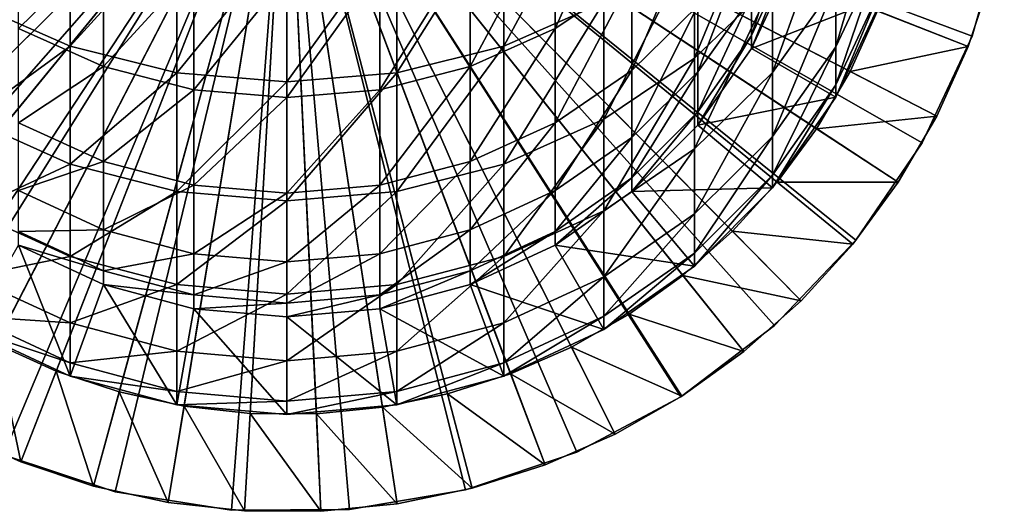
# Model space of a CAD drawing. Extents: x -80 to 23, y -215 to 24.
# Drawn here: x -5 to 15, y -215 to -205 of the extents above; entities that cross this region are included whole.
import ezdxf

# ---------------------------------------------------------------- set-up
doc = ezdxf.new("R2010")
doc.units = 0
for name, color, linetype in [('L10', 7, 'CONTINUOUS'), ('L5', 7, 'CONTINUOUS'), ('L9', 7, 'CONTINUOUS')]:
    doc.layers.add(name, color=color, linetype=linetype)

msp = doc.modelspace()

# ---------------------------------------------------------------- linework, layer by layer
at = {"layer": 'L10', "color": 250}
for points in [[(6.5, -204.5486, 374.0526), (6.5, -201.6395, 381.2529), (4.446262, -205.4486, 374.3801)], [(4.446262, -205.4486, 374.3801), (6.5, -201.6395, 381.2529), (4.446262, -202.5144, 381.6424)], [(7.070664, -201.5902, 373.8912), (7.070664, -204.0344, 366.5473), (5.5, -205.0897, 366.8571)], [(7.070664, -201.5902, 373.8912), (5.5, -205.0897, 366.8571), (5.5, -202.6206, 374.2755)], [(9.958577, -204.1587, 365.867), (9.958577, -201.8216, 373.06), (8.356239, -205.699, 366.3087)], [(8.356239, -205.699, 366.3087), (9.958577, -201.8216, 373.06), (8.356239, -203.3273, 373.6081)], [(12.216, -203.4298, 350.5361), (12.216, -202.1639, 357.7156), (11.25833, -205.4635, 350.8219)], [(11.25833, -205.4635, 350.8219), (12.216, -202.1639, 357.7156), (11.25833, -204.1727, 358.1426)], [(11.25833, -204.1727, 358.1426), (11.25833, -202.3744, 365.3554), (9.958577, -205.9884, 358.5285)], [(9.958577, -205.9884, 358.5285), (11.25833, -202.3744, 365.3554), (9.958577, -204.1587, 365.867)], [(-4.446262, -205.4486, 374.3801), (-4.446262, -202.5144, 381.6424), (-6.5, -204.5486, 374.0526)], [(-3.762222, -203.3799, 374.5587), (-5.5, -205.0897, 366.8571), (-5.5, -202.6206, 374.2755)], [(-4.446262, -205.4486, 374.3801), (-2.257426, -203.0502, 381.8809), (-4.446262, -202.5144, 381.6424)], [(4.446262, -205.4486, 374.3801), (4.446262, -202.5144, 381.6424), (2.257426, -205.9997, 374.5807)], [(2.257426, -205.9997, 374.5807), (4.446262, -202.5144, 381.6424), (2.257426, -203.0502, 381.8809)], [(5.5, -202.6206, 374.2755), (5.5, -205.0897, 366.8571), (3.762222, -205.8672, 367.0854)], [(5.5, -202.6206, 374.2755), (3.762222, -205.8672, 367.0854), (3.762222, -203.3799, 374.5587)], [(8.426489, -202.7335, 366.1653), (8.426489, -204.6238, 358.7595), (7.070664, -205.9486, 359.0477)], [(8.426489, -202.7335, 366.1653), (7.070664, -205.9486, 359.0477), (7.070664, -204.0344, 366.5473)], [(10.33662, -202.7061, 350.7669), (10.33662, -203.4978, 343.4023), (9.52628, -205.2312, 343.5263)], [(10.33662, -202.7061, 350.7669), (9.52628, -205.2312, 343.5263), (9.52628, -204.4262, 351.0142)], [(-2.257426, -205.9997, 374.5807), (-2.257426, -203.0502, 381.8809), (-4.446262, -205.4486, 374.3801)], [(-2.257426, -205.9997, 374.5807), (0, -203.2306, 381.9613), (-2.257426, -203.0502, 381.8809)], [(2.257426, -205.9997, 374.5807), (2.257426, -203.0502, 381.8809), (0, -206.1853, 374.6483)], [(0, -206.1853, 374.6483), (2.257426, -203.0502, 381.8809), (0, -203.2306, 381.9613)], [(9.52628, -203.089, 358.4256), (9.52628, -204.4262, 351.0142), (8.426489, -205.9808, 351.2377)], [(9.52628, -203.089, 358.4256), (8.426489, -205.9808, 351.2377), (8.426489, -204.6238, 358.7595)], [(0, -206.1853, 374.6483), (0, -203.2306, 381.9613), (-2.257426, -205.9997, 374.5807)], [(-3.762222, -203.3799, 374.5587), (-3.762222, -205.8672, 367.0854), (-5.5, -205.0897, 366.8571)], [(-1.91013, -203.8448, 374.7321), (-3.762222, -205.8672, 367.0854), (-3.762222, -203.3799, 374.5587)], [(3.762222, -203.3799, 374.5587), (3.762222, -205.8672, 367.0854), (1.91013, -206.3434, 367.2252)], [(3.762222, -203.3799, 374.5587), (1.91013, -206.3434, 367.2252), (1.91013, -203.8448, 374.7321)], [(8.356239, -205.699, 366.3087), (8.356239, -203.3273, 373.6081), (6.5, -206.9484, 366.6669)], [(6.5, -206.9484, 366.6669), (8.356239, -203.3273, 373.6081), (6.5, -204.5486, 374.0526)], [(10.33662, -203.4978, 343.4023), (10.33662, -203.7622, 336), (9.52628, -205.5, 336)], [(10.33662, -203.4978, 343.4023), (9.52628, -205.5, 336), (9.52628, -205.2312, 343.5263)], [(12.216, -204.1918, 343.2858), (12.216, -203.4298, 350.5361), (11.25833, -206.2406, 343.4291)], [(11.25833, -206.2406, 343.4291), (12.216, -203.4298, 350.5361), (11.25833, -205.4635, 350.8219)], [(-1.91013, -203.8448, 374.7321), (-1.91013, -206.3434, 367.2252), (-3.762222, -205.8672, 367.0854)], [(0, -204.0014, 374.7905), (-1.91013, -206.3434, 367.2252), (-1.91013, -203.8448, 374.7321)], [(1.91013, -203.8448, 374.7321), (1.91013, -206.3434, 367.2252), (0, -206.5037, 367.2723)], [(1.91013, -203.8448, 374.7321), (0, -206.5037, 367.2723), (0, -204.0014, 374.7905)], [(10.33662, -203.7622, 336), (10.33662, -203.7622, 233), (9.52628, -205.5, 336)], [(9.52628, -205.5, 336), (10.33662, -203.7622, 233), (9.52628, -205.5, 233)], [(10.33662, -203.7622, 233), (12.216, -204.4463, 233), (9.52628, -205.5, 233)], [(0, -204.0014, 374.7905), (0, -206.5037, 367.2723), (-1.91013, -206.3434, 367.2252)], [(7.070664, -204.0344, 366.5473), (7.070664, -205.9486, 359.0477), (5.5, -207.0233, 359.2815)], [(7.070664, -204.0344, 366.5473), (5.5, -207.0233, 359.2815), (5.5, -205.0897, 366.8571)], [(9.958577, -205.9884, 358.5285), (9.958577, -204.1587, 365.867), (8.356239, -207.5557, 358.8617)], [(8.356239, -207.5557, 358.8617), (9.958577, -204.1587, 365.867), (8.356239, -205.699, 366.3087)], [(11.25833, -205.4635, 350.8219), (11.25833, -204.1727, 358.1426), (9.958577, -207.3017, 351.0803)], [(9.958577, -207.3017, 351.0803), (11.25833, -204.1727, 358.1426), (9.958577, -205.9884, 358.5285)], [(12.216, -204.4463, 336), (12.216, -204.1918, 343.2858), (11.25833, -206.5, 336)], [(11.25833, -206.5, 336), (12.216, -204.1918, 343.2858), (11.25833, -206.2406, 343.4291)], [(9.52628, -204.4262, 351.0142), (9.52628, -205.2312, 343.5263), (8.426489, -206.7979, 343.6383)], [(9.52628, -204.4262, 351.0142), (8.426489, -206.7979, 343.6383), (8.426489, -205.9808, 351.2377)], [(9.52628, -205.5, 233), (12.216, -204.4463, 233), (11.25833, -206.5, 233)], [(12.216, -204.4463, 233), (12.216, -204.4463, 336), (11.25833, -206.5, 336)], [(12.216, -204.4463, 233), (11.25833, -206.5, 336), (11.25833, -206.5, 233)], [(-6.5, -206.9484, 366.6669), (-4.446262, -205.4486, 374.3801), (-6.5, -204.5486, 374.0526)], [(6.5, -206.9484, 366.6669), (6.5, -204.5486, 374.0526), (4.446262, -207.8689, 366.9309)], [(4.446262, -207.8689, 366.9309), (6.5, -204.5486, 374.0526), (4.446262, -205.4486, 374.3801)], [(8.426489, -204.6238, 358.7595), (8.426489, -205.9808, 351.2377), (7.070664, -207.3229, 351.4307)], [(8.426489, -204.6238, 358.7595), (7.070664, -207.3229, 351.4307), (7.070664, -205.9486, 359.0477)], [(-3.762222, -205.8672, 367.0854), (-5.5, -207.0233, 359.2815), (-5.5, -205.0897, 366.8571)], [(5.5, -205.0897, 366.8571), (5.5, -207.0233, 359.2815), (3.762222, -207.8151, 359.4537)], [(5.5, -205.0897, 366.8571), (3.762222, -207.8151, 359.4537), (3.762222, -205.8672, 367.0854)], [(9.52628, -205.2312, 343.5263), (9.52628, -205.5, 336), (8.426489, -207.0707, 336)], [(9.52628, -205.2312, 343.5263), (8.426489, -207.0707, 336), (8.426489, -206.7979, 343.6383)], [(-4.446262, -207.8689, 366.9309), (-4.446262, -205.4486, 374.3801), (-6.5, -206.9484, 366.6669)], [(-4.446262, -207.8689, 366.9309), (-2.257426, -205.9997, 374.5807), (-4.446262, -205.4486, 374.3801)], [(4.446262, -207.8689, 366.9309), (4.446262, -205.4486, 374.3801), (2.257426, -208.4327, 367.0926)], [(2.257426, -208.4327, 367.0926), (4.446262, -205.4486, 374.3801), (2.257426, -205.9997, 374.5807)], [(9.52628, -205.5, 336), (9.52628, -205.5, 233), (8.426489, -207.0707, 336)], [(8.426489, -207.0707, 336), (9.52628, -205.5, 233), (8.426489, -207.0707, 233)], [(9.52628, -205.5, 233), (11.25833, -206.5, 233), (8.426489, -207.0707, 233)], [(11.25833, -206.2406, 343.4291), (11.25833, -205.4635, 350.8219), (9.958577, -208.0923, 343.5585)], [(9.958577, -208.0923, 343.5585), (11.25833, -205.4635, 350.8219), (9.958577, -207.3017, 351.0803)], [(8.356239, -207.5557, 358.8617), (8.356239, -205.699, 366.3087), (6.5, -208.8271, 359.1319)], [(6.5, -208.8271, 359.1319), (8.356239, -205.699, 366.3087), (6.5, -206.9484, 366.6669)], [(-3.762222, -205.8672, 367.0854), (-3.762222, -207.8151, 359.4537), (-5.5, -207.0233, 359.2815)], [(-1.91013, -206.3434, 367.2252), (-3.762222, -207.8151, 359.4537), (-3.762222, -205.8672, 367.0854)], [(3.762222, -205.8672, 367.0854), (3.762222, -207.8151, 359.4537), (1.91013, -208.3, 359.5592)], [(3.762222, -205.8672, 367.0854), (1.91013, -208.3, 359.5592), (1.91013, -206.3434, 367.2252)], [(-2.257426, -208.4327, 367.0926), (-2.257426, -205.9997, 374.5807), (-4.446262, -207.8689, 366.9309)], [(-2.257426, -208.4327, 367.0926), (0, -206.1853, 374.6483), (-2.257426, -205.9997, 374.5807)], [(2.257426, -208.4327, 367.0926), (2.257426, -205.9997, 374.5807), (0, -208.6226, 367.147)], [(0, -208.6226, 367.147), (2.257426, -205.9997, 374.5807), (0, -206.1853, 374.6483)], [(7.070664, -205.9486, 359.0477), (7.070664, -207.3229, 351.4307), (5.5, -208.4115, 351.5872)], [(7.070664, -205.9486, 359.0477), (5.5, -208.4115, 351.5872), (5.5, -207.0233, 359.2815)], [(8.426489, -205.9808, 351.2377), (8.426489, -206.7979, 343.6383), (7.070664, -208.1502, 343.7351)], [(8.426489, -205.9808, 351.2377), (7.070664, -208.1502, 343.7351), (7.070664, -207.3229, 351.4307)], [(9.958577, -207.3017, 351.0803), (9.958577, -205.9884, 358.5285), (8.356239, -208.8885, 351.3033)], [(8.356239, -208.8885, 351.3033), (9.958577, -205.9884, 358.5285), (8.356239, -207.5557, 358.8617)], [(0, -208.6226, 367.147), (0, -206.1853, 374.6483), (-2.257426, -208.4327, 367.0926)], [(11.25833, -206.5, 336), (11.25833, -206.2406, 343.4291), (9.958577, -208.3562, 336)], [(9.958577, -208.3562, 336), (11.25833, -206.2406, 343.4291), (9.958577, -208.0923, 343.5585)], [(-1.91013, -206.3434, 367.2252), (-1.91013, -208.3, 359.5592), (-3.762222, -207.8151, 359.4537)], [(0, -206.5037, 367.2723), (-1.91013, -208.3, 359.5592), (-1.91013, -206.3434, 367.2252)], [(0, -206.5037, 367.2723), (0, -208.4633, 359.5948), (-1.91013, -208.3, 359.5592)], [(1.91013, -206.3434, 367.2252), (1.91013, -208.3, 359.5592), (0, -208.4633, 359.5948)], [(1.91013, -206.3434, 367.2252), (0, -208.4633, 359.5948), (0, -206.5037, 367.2723)], [(8.426489, -207.0707, 233), (11.25833, -206.5, 233), (9.958577, -208.3562, 233)], [(11.25833, -206.5, 233), (11.25833, -206.5, 336), (9.958577, -208.3562, 336)], [(11.25833, -206.5, 233), (9.958577, -208.3562, 336), (9.958577, -208.3562, 233)], [(8.426489, -206.7979, 343.6383), (8.426489, -207.0707, 336), (7.070664, -208.4265, 336)], [(8.426489, -206.7979, 343.6383), (7.070664, -208.4265, 336), (7.070664, -208.1502, 343.7351)], [(-6.5, -208.8271, 359.1319), (-4.446262, -207.8689, 366.9309), (-6.5, -206.9484, 366.6669)], [(-3.762222, -207.8151, 359.4537), (-5.5, -208.4115, 351.5872), (-5.5, -207.0233, 359.2815)], [(5.5, -207.0233, 359.2815), (5.5, -208.4115, 351.5872), (3.762222, -209.2136, 351.7025)], [(5.5, -207.0233, 359.2815), (3.762222, -209.2136, 351.7025), (3.762222, -207.8151, 359.4537)], [(6.5, -208.8271, 359.1319), (6.5, -206.9484, 366.6669), (4.446262, -209.7638, 359.331)], [(4.446262, -209.7638, 359.331), (6.5, -206.9484, 366.6669), (4.446262, -207.8689, 366.9309)], [(8.426489, -207.0707, 336), (8.426489, -207.0707, 233), (7.070664, -208.4265, 336)], [(7.070664, -208.4265, 336), (8.426489, -207.0707, 233), (7.070664, -208.4265, 233)], [(8.426489, -207.0707, 233), (9.958577, -208.3562, 233), (7.070664, -208.4265, 233)], [(7.070664, -207.3229, 351.4307), (7.070664, -208.1502, 343.7351), (5.5, -209.2472, 343.8135)], [(7.070664, -207.3229, 351.4307), (5.5, -209.2472, 343.8135), (5.5, -208.4115, 351.5872)], [(9.958577, -208.0923, 343.5585), (9.958577, -207.3017, 351.0803), (8.356239, -209.6907, 343.6703)], [(8.356239, -209.6907, 343.6703), (9.958577, -207.3017, 351.0803), (8.356239, -208.8885, 351.3033)], [(8.356239, -208.8885, 351.3033), (8.356239, -207.5557, 358.8617), (6.5, -210.1756, 351.4842)], [(6.5, -210.1756, 351.4842), (8.356239, -207.5557, 358.8617), (6.5, -208.8271, 359.1319)], [(-4.446262, -209.7638, 359.331), (-4.446262, -207.8689, 366.9309), (-6.5, -208.8271, 359.1319)], [(-3.762222, -207.8151, 359.4537), (-3.762222, -209.2136, 351.7025), (-5.5, -208.4115, 351.5872)], [(-4.446262, -209.7638, 359.331), (-2.257426, -208.4327, 367.0926), (-4.446262, -207.8689, 366.9309)], [(-1.91013, -208.3, 359.5592), (-3.762222, -209.2136, 351.7025), (-3.762222, -207.8151, 359.4537)], [(3.762222, -207.8151, 359.4537), (3.762222, -209.2136, 351.7025), (1.91013, -209.7048, 351.7732)], [(3.762222, -207.8151, 359.4537), (1.91013, -209.7048, 351.7732), (1.91013, -208.3, 359.5592)], [(4.446262, -209.7638, 359.331), (4.446262, -207.8689, 366.9309), (2.257426, -210.3375, 359.453)], [(2.257426, -210.3375, 359.453), (4.446262, -207.8689, 366.9309), (2.257426, -208.4327, 367.0926)], [(7.070664, -208.1502, 343.7351), (7.070664, -208.4265, 336), (5.5, -209.5263, 336)], [(7.070664, -208.1502, 343.7351), (5.5, -209.5263, 336), (5.5, -209.2472, 343.8135)], [(9.958577, -208.3562, 336), (9.958577, -208.0923, 343.5585), (8.356239, -209.9586, 336)], [(8.356239, -209.9586, 336), (9.958577, -208.0923, 343.5585), (8.356239, -209.6907, 343.6703)], [(-1.91013, -208.3, 359.5592), (-1.91013, -209.7048, 351.7732), (-3.762222, -209.2136, 351.7025)], [(0, -208.4633, 359.5948), (-1.91013, -209.7048, 351.7732), (-1.91013, -208.3, 359.5592)], [(1.91013, -208.3, 359.5592), (1.91013, -209.7048, 351.7732), (0, -209.8702, 351.797)], [(1.91013, -208.3, 359.5592), (0, -209.8702, 351.797), (0, -208.4633, 359.5948)], [(7.070664, -208.4265, 233), (9.958577, -208.3562, 233), (8.356239, -209.9586, 233)], [(9.958577, -208.3562, 233), (9.958577, -208.3562, 336), (8.356239, -209.9586, 336)], [(9.958577, -208.3562, 233), (8.356239, -209.9586, 336), (8.356239, -209.9586, 233)], [(-3.762222, -209.2136, 351.7025), (-5.5, -209.2472, 343.8135), (-5.5, -208.4115, 351.5872)], [(-2.257426, -210.3375, 359.453), (-2.257426, -208.4327, 367.0926), (-4.446262, -209.7638, 359.331)], [(-2.257426, -210.3375, 359.453), (0, -208.6226, 367.147), (-2.257426, -208.4327, 367.0926)], [(0, -208.4633, 359.5948), (0, -209.8702, 351.797), (-1.91013, -209.7048, 351.7732)], [(2.257426, -210.3375, 359.453), (2.257426, -208.4327, 367.0926), (0, -210.5307, 359.494)], [(0, -210.5307, 359.494), (2.257426, -208.4327, 367.0926), (0, -208.6226, 367.147)], [(5.5, -208.4115, 351.5872), (5.5, -209.2472, 343.8135), (3.762222, -210.0555, 343.8713)], [(5.5, -208.4115, 351.5872), (3.762222, -210.0555, 343.8713), (3.762222, -209.2136, 351.7025)], [(7.070664, -208.4265, 336), (7.070664, -208.4265, 233), (5.5, -209.5263, 336)], [(5.5, -209.5263, 336), (7.070664, -208.4265, 233), (5.5, -209.5263, 233)], [(7.070664, -208.4265, 233), (8.356239, -209.9586, 233), (5.5, -209.5263, 233)], [(0, -210.5307, 359.494), (0, -208.6226, 367.147), (-2.257426, -210.3375, 359.453)], [(-6.5, -210.1756, 351.4842), (-4.446262, -209.7638, 359.331), (-6.5, -208.8271, 359.1319)], [(6.5, -210.1756, 351.4842), (6.5, -208.8271, 359.1319), (4.446262, -211.1239, 351.6175)], [(4.446262, -211.1239, 351.6175), (6.5, -208.8271, 359.1319), (4.446262, -209.7638, 359.331)], [(8.356239, -209.6907, 343.6703), (8.356239, -208.8885, 351.3033), (6.5, -210.9873, 343.761)], [(6.5, -210.9873, 343.761), (8.356239, -208.8885, 351.3033), (6.5, -210.1756, 351.4842)], [(-3.762222, -209.2136, 351.7025), (-3.762222, -210.0555, 343.8713), (-5.5, -209.2472, 343.8135)], [(-3.762222, -210.0555, 343.8713), (-5.5, -209.5263, 336), (-5.5, -209.2472, 343.8135)], [(-1.91013, -209.7048, 351.7732), (-3.762222, -210.0555, 343.8713), (-3.762222, -209.2136, 351.7025)], [(3.762222, -209.2136, 351.7025), (3.762222, -210.0555, 343.8713), (1.91013, -210.5505, 343.9067)], [(3.762222, -209.2136, 351.7025), (1.91013, -210.5505, 343.9067), (1.91013, -209.7048, 351.7732)], [(5.5, -209.2472, 343.8135), (5.5, -209.5263, 336), (3.762222, -210.3366, 336)], [(5.5, -209.2472, 343.8135), (3.762222, -210.3366, 336), (3.762222, -210.0555, 343.8713)], [(-5.5, -209.5263, 233), (-4.446262, -212.216, 233), (-6.5, -211.2583, 233)], [(-3.762222, -210.3366, 336), (-3.762222, -210.3366, 233), (-5.5, -209.5263, 336)], [(-5.5, -209.5263, 336), (-3.762222, -210.3366, 233), (-5.5, -209.5263, 233)], [(-3.762222, -210.0555, 343.8713), (-3.762222, -210.3366, 336), (-5.5, -209.5263, 336)], [(-3.762222, -210.3366, 233), (-4.446262, -212.216, 233), (-5.5, -209.5263, 233)], [(5.5, -209.5263, 336), (5.5, -209.5263, 233), (3.762222, -210.3366, 336)], [(3.762222, -210.3366, 336), (5.5, -209.5263, 233), (3.762222, -210.3366, 233)], [(5.5, -209.5263, 233), (6.5, -211.2583, 233), (3.762222, -210.3366, 233)], [(5.5, -209.5263, 233), (8.356239, -209.9586, 233), (6.5, -211.2583, 233)], [(-4.446262, -211.1239, 351.6175), (-4.446262, -209.7638, 359.331), (-6.5, -210.1756, 351.4842)], [(-4.446262, -211.1239, 351.6175), (-2.257426, -210.3375, 359.453), (-4.446262, -209.7638, 359.331)], [(-1.91013, -209.7048, 351.7732), (-1.91013, -210.5505, 343.9067), (-3.762222, -210.0555, 343.8713)], [(0, -209.8702, 351.797), (-1.91013, -210.5505, 343.9067), (-1.91013, -209.7048, 351.7732)], [(1.91013, -209.7048, 351.7732), (1.91013, -210.5505, 343.9067), (0, -210.7172, 343.9187)], [(1.91013, -209.7048, 351.7732), (0, -210.7172, 343.9187), (0, -209.8702, 351.797)], [(4.446262, -211.1239, 351.6175), (4.446262, -209.7638, 359.331), (2.257426, -211.7047, 351.6991)], [(2.257426, -211.7047, 351.6991), (4.446262, -209.7638, 359.331), (2.257426, -210.3375, 359.453)], [(8.356239, -209.9586, 336), (8.356239, -209.6907, 343.6703), (6.5, -211.2583, 336)], [(6.5, -211.2583, 336), (8.356239, -209.6907, 343.6703), (6.5, -210.9873, 343.761)], [(0, -209.8702, 351.797), (0, -210.7172, 343.9187), (-1.91013, -210.5505, 343.9067)], [(8.356239, -209.9586, 233), (8.356239, -209.9586, 336), (6.5, -211.2583, 336)], [(8.356239, -209.9586, 233), (6.5, -211.2583, 336), (6.5, -211.2583, 233)], [(-1.91013, -210.5505, 343.9067), (-3.762222, -210.3366, 336), (-3.762222, -210.0555, 343.8713)], [(3.762222, -210.0555, 343.8713), (3.762222, -210.3366, 336), (1.91013, -210.8329, 336)], [(3.762222, -210.0555, 343.8713), (1.91013, -210.8329, 336), (1.91013, -210.5505, 343.9067)], [(-6.5, -210.9873, 343.761), (-4.446262, -211.1239, 351.6175), (-6.5, -210.1756, 351.4842)], [(-3.762222, -210.3366, 233), (-2.257426, -212.8025, 233), (-4.446262, -212.216, 233)], [(-2.257426, -211.7047, 351.6991), (-2.257426, -210.3375, 359.453), (-4.446262, -211.1239, 351.6175)], [(-1.91013, -210.8329, 336), (-1.91013, -210.8329, 233), (-3.762222, -210.3366, 336)], [(-3.762222, -210.3366, 336), (-1.91013, -210.8329, 233), (-3.762222, -210.3366, 233)], [(-1.91013, -210.5505, 343.9067), (-1.91013, -210.8329, 336), (-3.762222, -210.3366, 336)], [(-1.91013, -210.8329, 233), (-2.257426, -212.8025, 233), (-3.762222, -210.3366, 233)], [(-2.257426, -211.7047, 351.6991), (0, -210.5307, 359.494), (-2.257426, -210.3375, 359.453)], [(2.257426, -211.7047, 351.6991), (2.257426, -210.3375, 359.453), (0, -211.9003, 351.7266)], [(0, -211.9003, 351.7266), (2.257426, -210.3375, 359.453), (0, -210.5307, 359.494)], [(3.762222, -210.3366, 336), (3.762222, -210.3366, 233), (1.91013, -210.8329, 336)], [(1.91013, -210.8329, 336), (3.762222, -210.3366, 233), (1.91013, -210.8329, 233)], [(3.762222, -210.3366, 233), (4.446262, -212.216, 233), (1.91013, -210.8329, 233)], [(3.762222, -210.3366, 233), (6.5, -211.2583, 233), (4.446262, -212.216, 233)], [(6.5, -210.9873, 343.761), (6.5, -210.1756, 351.4842), (4.446262, -211.9427, 343.8278)], [(4.446262, -211.9427, 343.8278), (6.5, -210.1756, 351.4842), (4.446262, -211.1239, 351.6175)], [(0, -211.9003, 351.7266), (0, -210.5307, 359.494), (-2.257426, -211.7047, 351.6991)], [(0, -210.7172, 343.9187), (-1.91013, -210.8329, 336), (-1.91013, -210.5505, 343.9067)], [(1.91013, -210.5505, 343.9067), (1.91013, -210.8329, 336), (0, -211, 336)], [(1.91013, -210.5505, 343.9067), (0, -211, 336), (0, -210.7172, 343.9187)], [(0, -210.7172, 343.9187), (0, -211, 336), (-1.91013, -210.8329, 336)], [(-1.91013, -210.8329, 233), (0, -213, 233), (-2.257426, -212.8025, 233)], [(0, -211, 336), (0, -211, 233), (-1.91013, -210.8329, 336)], [(-1.91013, -210.8329, 336), (0, -211, 233), (-1.91013, -210.8329, 233)], [(0, -211, 233), (0, -213, 233), (-1.91013, -210.8329, 233)], [(1.91013, -210.8329, 336), (1.91013, -210.8329, 233), (0, -211, 336)], [(0, -211, 336), (1.91013, -210.8329, 233), (0, -211, 233)], [(1.91013, -210.8329, 233), (2.257426, -212.8025, 233), (0, -211, 233)], [(1.91013, -210.8329, 233), (4.446262, -212.216, 233), (2.257426, -212.8025, 233)], [(-6.5, -211.2583, 336), (-4.446262, -211.9427, 343.8278), (-6.5, -210.9873, 343.761)], [(-4.446262, -211.9427, 343.8278), (-4.446262, -211.1239, 351.6175), (-6.5, -210.9873, 343.761)], [(-4.446262, -211.9427, 343.8278), (-2.257426, -211.7047, 351.6991), (-4.446262, -211.1239, 351.6175)], [(0, -211, 233), (2.257426, -212.8025, 233), (0, -213, 233)], [(4.446262, -211.9427, 343.8278), (4.446262, -211.1239, 351.6175), (2.257426, -212.5277, 343.8687)], [(2.257426, -212.5277, 343.8687), (4.446262, -211.1239, 351.6175), (2.257426, -211.7047, 351.6991)], [(6.5, -211.2583, 336), (6.5, -210.9873, 343.761), (4.446262, -212.216, 336)], [(4.446262, -212.216, 336), (6.5, -210.9873, 343.761), (4.446262, -211.9427, 343.8278)], [(-4.446262, -212.216, 233), (-4.446262, -212.216, 336), (-6.5, -211.2583, 336)], [(-4.446262, -212.216, 233), (-6.5, -211.2583, 336), (-6.5, -211.2583, 233)], [(-4.446262, -212.216, 336), (-4.446262, -211.9427, 343.8278), (-6.5, -211.2583, 336)], [(6.5, -211.2583, 233), (6.5, -211.2583, 336), (4.446262, -212.216, 336)], [(6.5, -211.2583, 233), (4.446262, -212.216, 336), (4.446262, -212.216, 233)], [(-2.257426, -212.5277, 343.8687), (-2.257426, -211.7047, 351.6991), (-4.446262, -211.9427, 343.8278)], [(-2.257426, -212.5277, 343.8687), (0, -211.9003, 351.7266), (-2.257426, -211.7047, 351.6991)], [(2.257426, -212.5277, 343.8687), (2.257426, -211.7047, 351.6991), (0, -212.7247, 343.8825)], [(0, -212.7247, 343.8825), (2.257426, -211.7047, 351.6991), (0, -211.9003, 351.7266)], [(-4.446262, -212.216, 336), (-2.257426, -212.5277, 343.8687), (-4.446262, -211.9427, 343.8278)], [(0, -212.7247, 343.8825), (0, -211.9003, 351.7266), (-2.257426, -212.5277, 343.8687)], [(4.446262, -212.216, 336), (4.446262, -211.9427, 343.8278), (2.257426, -212.8025, 336)], [(2.257426, -212.8025, 336), (4.446262, -211.9427, 343.8278), (2.257426, -212.5277, 343.8687)], [(-2.257426, -212.8025, 233), (-2.257426, -212.8025, 336), (-4.446262, -212.216, 336)], [(-2.257426, -212.8025, 233), (-4.446262, -212.216, 336), (-4.446262, -212.216, 233)], [(-2.257426, -212.8025, 336), (-2.257426, -212.5277, 343.8687), (-4.446262, -212.216, 336)], [(4.446262, -212.216, 233), (4.446262, -212.216, 336), (2.257426, -212.8025, 336)], [(4.446262, -212.216, 233), (2.257426, -212.8025, 336), (2.257426, -212.8025, 233)], [(-2.257426, -212.8025, 336), (0, -212.7247, 343.8825), (-2.257426, -212.5277, 343.8687)], [(2.257426, -212.8025, 336), (2.257426, -212.5277, 343.8687), (0, -213, 336)], [(0, -213, 336), (2.257426, -212.5277, 343.8687), (0, -212.7247, 343.8825)], [(0, -213, 336), (0, -212.7247, 343.8825), (-2.257426, -212.8025, 336)], [(0, -213, 233), (0, -213, 336), (-2.257426, -212.8025, 336)], [(0, -213, 233), (-2.257426, -212.8025, 336), (-2.257426, -212.8025, 233)], [(2.257426, -212.8025, 233), (2.257426, -212.8025, 336), (0, -213, 336)], [(2.257426, -212.8025, 233), (0, -213, 336), (0, -213, 233)]]:
    msp.add_3dface(points, dxfattribs=at)
at = {"layer": 'L5', "color": 7}
for points in [[(0, -200, 215), (-14.0344, -205.2949, 215), (-14.51098, -203.7989, 215)], [(0, -200, 215), (-13.40405, -206.7329, 215), (-14.0344, -205.2949, 215)], [(-12.62685, -208.0971, 215), (-13.40405, -206.7329, 215), (0, -200, 215)], [(0, -200, 215), (-11.71131, -209.3726, 215), (-12.62685, -208.0971, 215)], [(0, -200, 233), (-12.16315, -204.5889, 233), (-11.61685, -205.8351, 233)], [(0, -200, 215), (-10.66745, -210.5454, 215), (-11.71131, -209.3726, 215)], [(-11.61685, -205.8351, 233), (-10.94327, -207.0175, 233), (0, -200, 233)], [(0, -200, 233), (-10.94327, -207.0175, 233), (-10.1498, -208.1229, 233)], [(-9.506715, -211.6027, 215), (-10.66745, -210.5454, 215), (0, -200, 215)], [(0, -200, 233), (-10.1498, -208.1229, 233), (-9.245122, -209.1393, 233)], [(0, -200, 215), (-8.241826, -212.5328, 215), (-9.506715, -211.6027, 215)], [(-9.245122, -209.1393, 233), (-8.239154, -210.0557, 233), (0, -200, 233)], [(0, -200, 215), (-6.886636, -213.3257, 215), (-8.241826, -212.5328, 215)], [(0, -200, 233), (-8.239154, -210.0557, 233), (-7.142915, -210.8618, 233)], [(0, -200, 233), (-7.142915, -210.8618, 233), (-5.968418, -211.5489, 233)], [(-5.455996, -213.9726, 215), (-6.886636, -213.3257, 215), (0, -200, 215)], [(-5.968418, -211.5489, 233), (-4.72853, -212.1095, 233), (0, -200, 233)], [(0, -200, 215), (-3.965579, -214.4663, 215), (-5.455996, -213.9726, 215)], [(0, -200, 233), (-4.72853, -212.1095, 233), (-3.436835, -212.5375, 233)], [(0, -200, 215), (-2.431713, -214.8016, 215), (-3.965579, -214.4663, 215)], [(0, -200, 233), (-3.436835, -212.5375, 233), (-2.107485, -212.828, 233)], [(-0.871206, -214.9747, 215), (-2.431713, -214.8016, 215), (0, -200, 215)], [(-2.107485, -212.828, 233), (-0.755045, -212.9781, 233), (0, -200, 233)], [(0, -200, 215), (0.698847, -214.9837, 215), (-0.871206, -214.9747, 215)], [(0, -200, 233), (-0.755045, -212.9781, 233), (0.605667, -212.9859, 233)], [(0, -200, 233), (0.605667, -212.9859, 233), (1.959744, -212.8514, 233)], [(11.54894, -205.9684, 233), (12.10954, -204.7285, 233), (0, -200, 233)], [(9.139351, -209.2451, 233), (10.05566, -208.2392, 233), (0, -200, 233)], [(0, -200, 233), (10.05566, -208.2392, 233), (10.8618, -207.1429, 233)], [(0, -200, 233), (10.8618, -207.1429, 233), (11.54894, -205.9684, 233)], [(5.83514, -211.6168, 233), (7.017465, -210.9433, 233), (0, -200, 233)], [(0, -200, 233), (7.017465, -210.9433, 233), (8.122906, -210.1498, 233)], [(0, -200, 233), (8.122906, -210.1498, 233), (9.139351, -209.2451, 233)], [(1.959744, -212.8514, 233), (3.292349, -212.5762, 233), (0, -200, 233)], [(0, -200, 233), (3.292349, -212.5762, 233), (4.588882, -212.1632, 233)], [(0, -200, 233), (4.588882, -212.1632, 233), (5.83514, -211.6168, 233)], [(3.798864, -214.511, 215), (2.261243, -214.8286, 215), (0, -200, 215)], [(0, -200, 215), (2.261243, -214.8286, 215), (0.698847, -214.9837, 215)], [(8.097075, -212.6268, 215), (6.732853, -213.4041, 215), (0, -200, 215)], [(0, -200, 215), (6.732853, -213.4041, 215), (5.294865, -214.0344, 215)], [(0, -200, 215), (5.294865, -214.0344, 215), (3.798864, -214.511, 215)], [(11.60269, -209.5067, 215), (10.5454, -210.6674, 215), (0, -200, 215)], [(0, -200, 215), (10.5454, -210.6674, 215), (9.372584, -211.7113, 215)], [(0, -200, 215), (9.372584, -211.7113, 215), (8.097075, -212.6268, 215)], [(13.97255, -205.456, 215), (13.3257, -206.8866, 215), (0, -200, 215)], [(0, -200, 215), (13.3257, -206.8866, 215), (12.53285, -208.2418, 215)], [(0, -200, 215), (12.53285, -208.2418, 215), (11.60269, -209.5067, 215)], [(0, -200, 215), (14.46631, -203.9656, 215), (13.97255, -205.456, 215)], [(14.46631, -203.9656, 215), (12.10954, -204.7285, 233), (13.97255, -205.456, 215)], [(13.97255, -205.456, 215), (12.10954, -204.7285, 233), (11.54894, -205.9684, 233)], [(13.97255, -205.456, 215), (11.54894, -205.9684, 233), (13.3257, -206.8866, 215)], [(13.3257, -206.8866, 215), (11.54894, -205.9684, 233), (10.8618, -207.1429, 233)], [(13.3257, -206.8866, 215), (10.8618, -207.1429, 233), (12.53285, -208.2418, 215)], [(12.53285, -208.2418, 215), (10.8618, -207.1429, 233), (10.05566, -208.2392, 233)], [(11.60269, -209.5067, 215), (10.05566, -208.2392, 233), (9.139351, -209.2451, 233)], [(12.53285, -208.2418, 215), (10.05566, -208.2392, 233), (11.60269, -209.5067, 215)], [(10.5454, -210.6674, 215), (9.139351, -209.2451, 233), (8.122906, -210.1498, 233)], [(11.60269, -209.5067, 215), (9.139351, -209.2451, 233), (10.5454, -210.6674, 215)], [(9.372584, -211.7113, 215), (8.122906, -210.1498, 233), (7.017465, -210.9433, 233)], [(10.5454, -210.6674, 215), (8.122906, -210.1498, 233), (9.372584, -211.7113, 215)], [(8.097075, -212.6268, 215), (7.017465, -210.9433, 233), (5.83514, -211.6168, 233)], [(9.372584, -211.7113, 215), (7.017465, -210.9433, 233), (8.097075, -212.6268, 215)], [(-5.455996, -213.9726, 215), (-5.968418, -211.5489, 233), (-6.886636, -213.3257, 215)], [(-5.455996, -213.9726, 215), (-4.72853, -212.1095, 233), (-5.968418, -211.5489, 233)], [(6.732853, -213.4041, 215), (5.83514, -211.6168, 233), (4.588882, -212.1632, 233)], [(8.097075, -212.6268, 215), (5.83514, -211.6168, 233), (6.732853, -213.4041, 215)], [(-3.965579, -214.4663, 215), (-4.72853, -212.1095, 233), (-5.455996, -213.9726, 215)], [(-3.965579, -214.4663, 215), (-3.436835, -212.5375, 233), (-4.72853, -212.1095, 233)], [(5.294865, -214.0344, 215), (4.588882, -212.1632, 233), (3.292349, -212.5762, 233)], [(6.732853, -213.4041, 215), (4.588882, -212.1632, 233), (5.294865, -214.0344, 215)], [(-2.431713, -214.8016, 215), (-3.436835, -212.5375, 233), (-3.965579, -214.4663, 215)], [(-2.431713, -214.8016, 215), (-2.107485, -212.828, 233), (-3.436835, -212.5375, 233)], [(3.798864, -214.511, 215), (3.292349, -212.5762, 233), (1.959744, -212.8514, 233)], [(5.294865, -214.0344, 215), (3.292349, -212.5762, 233), (3.798864, -214.511, 215)], [(-0.871206, -214.9747, 215), (-2.107485, -212.828, 233), (-2.431713, -214.8016, 215)], [(-0.871206, -214.9747, 215), (-0.755045, -212.9781, 233), (-2.107485, -212.828, 233)], [(0.698847, -214.9837, 215), (-0.755045, -212.9781, 233), (-0.871206, -214.9747, 215)], [(0.698847, -214.9837, 215), (0.605667, -212.9859, 233), (-0.755045, -212.9781, 233)], [(2.261243, -214.8286, 215), (1.959744, -212.8514, 233), (0.605667, -212.9859, 233)], [(2.261243, -214.8286, 215), (0.605667, -212.9859, 233), (0.698847, -214.9837, 215)], [(3.798864, -214.511, 215), (1.959744, -212.8514, 233), (2.261243, -214.8286, 215)]]:
    msp.add_3dface(points, dxfattribs=at)
at = {"layer": 'L9', "color": 250}
for points in [[(0, -200, 215), (-14.68171, -203.0736, 215), (-13.99854, -205.3889, 215)], [(0, -200, 115), (-13.99854, -205.3889, 115), (-14.68171, -203.0736, 115)], [(-13.99854, -205.3889, 215), (-12.95282, -207.5647, 215), (0, -200, 215)], [(-12.95282, -207.5647, 115), (-13.99854, -205.3889, 115), (0, -200, 115)], [(0, -200, 215), (-12.95282, -207.5647, 215), (-11.57162, -209.5445, 215)], [(0, -200, 115), (-11.57162, -209.5445, 115), (-12.95282, -207.5647, 115)], [(0, -200, 215), (-11.57162, -209.5445, 215), (-9.890723, -211.2771, 215)], [(0, -200, 115), (-9.890723, -211.2771, 115), (-11.57162, -209.5445, 115)], [(-9.890723, -211.2771, 215), (-7.953662, -212.7177, 215), (0, -200, 215)], [(-7.953662, -212.7177, 115), (-9.890723, -211.2771, 115), (0, -200, 115)], [(0, -200, 215), (-7.953662, -212.7177, 215), (-5.810606, -213.8288, 215)], [(0, -200, 115), (-5.810606, -213.8288, 115), (-7.953662, -212.7177, 115)], [(0, -200, 215), (-5.810606, -213.8288, 215), (-3.517059, -214.5818, 215)], [(0, -200, 115), (-3.517059, -214.5818, 115), (-5.810606, -213.8288, 115)], [(-3.517059, -214.5818, 215), (-1.13242, -214.9572, 215), (0, -200, 215)], [(-1.13242, -214.9572, 115), (-3.517059, -214.5818, 115), (0, -200, 115)], [(0, -200, 215), (-1.13242, -214.9572, 215), (1.281547, -214.9452, 215)], [(0, -200, 115), (1.281547, -214.9452, 115), (-1.13242, -214.9572, 115)], [(14.0516, -205.2491, 215), (14.71164, -202.9271, 215), (0, -200, 215)], [(10.00271, -211.1779, 215), (11.66624, -209.4286, 215), (0, -200, 215)], [(0, -200, 215), (11.66624, -209.4286, 215), (13.02762, -207.4351, 215)], [(0, -200, 215), (13.02762, -207.4351, 215), (14.0516, -205.2491, 215)], [(3.662322, -214.546, 215), (5.948246, -213.7702, 215), (0, -200, 215)], [(0, -200, 215), (5.948246, -213.7702, 215), (8.080113, -212.6377, 215)], [(0, -200, 215), (8.080113, -212.6377, 215), (10.00271, -211.1779, 215)], [(0, -200, 215), (1.281547, -214.9452, 215), (3.662322, -214.546, 215)], [(5.948246, -213.7702, 115), (3.662322, -214.546, 115), (0, -200, 115)], [(0, -200, 115), (3.662322, -214.546, 115), (1.281547, -214.9452, 115)], [(11.66624, -209.4286, 115), (10.00271, -211.1779, 115), (0, -200, 115)], [(0, -200, 115), (10.00271, -211.1779, 115), (8.080113, -212.6377, 115)], [(0, -200, 115), (8.080113, -212.6377, 115), (5.948246, -213.7702, 115)], [(14.71164, -202.9271, 115), (14.0516, -205.2491, 115), (0, -200, 115)], [(0, -200, 115), (14.0516, -205.2491, 115), (13.02762, -207.4351, 115)], [(0, -200, 115), (13.02762, -207.4351, 115), (11.66624, -209.4286, 115)], [(14.71164, -202.9271, 115), (14.71164, -202.9271, 215), (14.0516, -205.2491, 215)], [(14.71164, -202.9271, 115), (14.0516, -205.2491, 215), (14.0516, -205.2491, 115)], [(14.0516, -205.2491, 115), (14.0516, -205.2491, 215), (13.02762, -207.4351, 215)], [(14.0516, -205.2491, 115), (13.02762, -207.4351, 215), (13.02762, -207.4351, 115)], [(13.02762, -207.4351, 115), (13.02762, -207.4351, 215), (11.66624, -209.4286, 215)], [(13.02762, -207.4351, 115), (11.66624, -209.4286, 215), (11.66624, -209.4286, 115)], [(11.66624, -209.4286, 115), (11.66624, -209.4286, 215), (10.00271, -211.1779, 215)], [(11.66624, -209.4286, 115), (10.00271, -211.1779, 215), (10.00271, -211.1779, 115)], [(10.00271, -211.1779, 115), (10.00271, -211.1779, 215), (8.080113, -212.6377, 215)], [(10.00271, -211.1779, 115), (8.080113, -212.6377, 215), (8.080113, -212.6377, 115)], [(8.080113, -212.6377, 115), (8.080113, -212.6377, 215), (5.948246, -213.7702, 215)], [(8.080113, -212.6377, 115), (5.948246, -213.7702, 215), (5.948246, -213.7702, 115)], [(5.948246, -213.7702, 115), (5.948246, -213.7702, 215), (3.662322, -214.546, 215)], [(5.948246, -213.7702, 115), (3.662322, -214.546, 215), (3.662322, -214.546, 115)], [(-3.517059, -214.5818, 115), (-3.517059, -214.5818, 215), (-5.810606, -213.8288, 215)], [(-3.517059, -214.5818, 115), (-5.810606, -213.8288, 215), (-5.810606, -213.8288, 115)], [(-1.13242, -214.9572, 115), (-1.13242, -214.9572, 215), (-3.517059, -214.5818, 215)], [(-1.13242, -214.9572, 115), (-3.517059, -214.5818, 215), (-3.517059, -214.5818, 115)], [(3.662322, -214.546, 115), (3.662322, -214.546, 215), (1.281547, -214.9452, 215)], [(3.662322, -214.546, 115), (1.281547, -214.9452, 215), (1.281547, -214.9452, 115)], [(1.281547, -214.9452, 115), (1.281547, -214.9452, 215), (-1.13242, -214.9572, 215)], [(1.281547, -214.9452, 115), (-1.13242, -214.9572, 215), (-1.13242, -214.9572, 115)]]:
    msp.add_3dface(points, dxfattribs=at)

doc.saveas('drawing.dxf')
